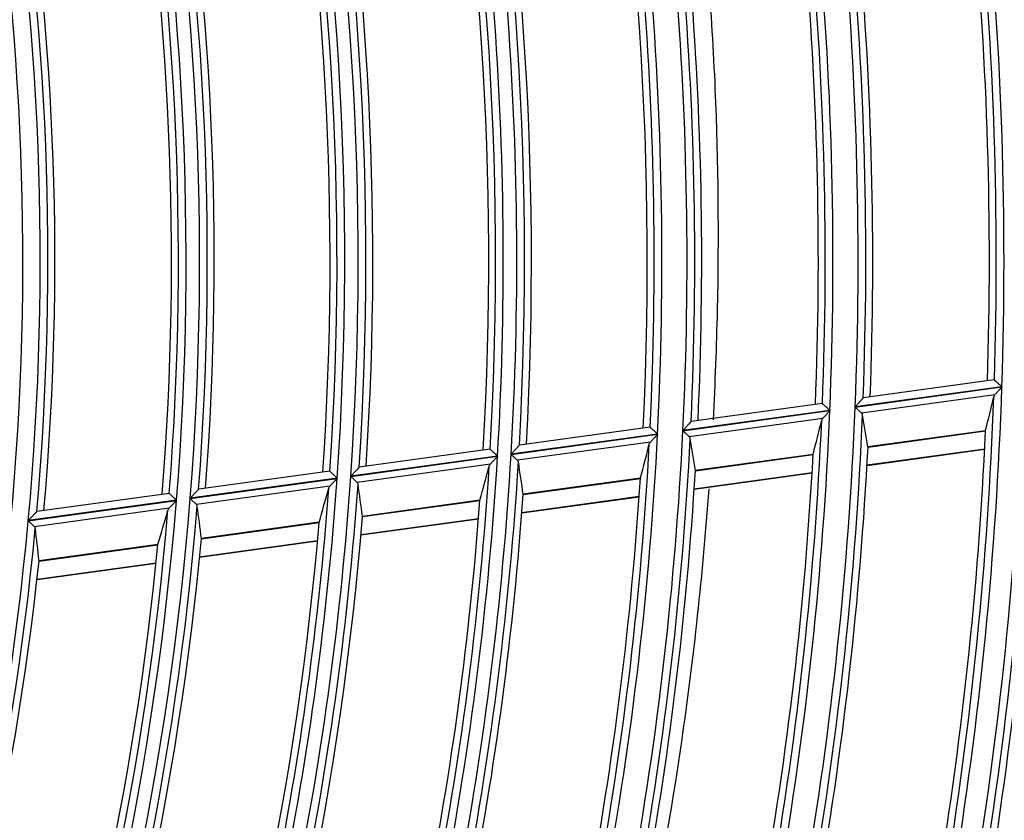
# Model space of a CAD drawing. Units: millimetres. Extents: x 442 to 7959, y 35 to 5396.
# Drawn here: x 2151 to 2214, y 2725 to 2776 of the extents above; entities that cross this region are included whole.
import ezdxf

# ---------------------------------------------------------------- set-up
doc = ezdxf.new("R2010")
doc.units = ezdxf.units.MM
doc.layers.add('LG-Product', color=3, linetype='Continuous')

msp = doc.modelspace()

# ---------------------------------------------------------------- linework, layer by layer
at = {"layer": 'LG-Product', "linetype": 'Continuous'}
for p, q in [((2213.801, 2752.704), (2204.375, 2751.408)), ((2204.375, 2751.392), (2213.8, 2752.688)), ((2213.311, 2753.141), (2204.894, 2751.983)), ((2213.312, 2753.141), (2213.319, 2753.138)), ((2213.353, 2752.192), (2204.789, 2751.015)), ((2202.263, 2751.622), (2193.835, 2750.463)), ((2202.263, 2751.622), (2202.271, 2751.619)), ((2202.749, 2751.185), (2193.309, 2749.887)), ((2193.309, 2749.87), (2202.749, 2751.168)), ((2202.297, 2750.672), (2193.72, 2749.493)), ((2182.274, 2748.353), (2191.68, 2749.646)), ((2191.681, 2749.663), (2182.275, 2748.369)), ((2191.199, 2750.1), (2182.808, 2748.947)), ((2191.199, 2750.1), (2191.206, 2750.098)), ((2212.751, 2749.877), (2205.198, 2748.838)), ((2205.199, 2748.827), (2212.749, 2749.865)), ((2191.224, 2749.15), (2182.682, 2747.975)), ((2171.976, 2746.937), (2181.399, 2748.233)), ((2181.4, 2748.249), (2171.977, 2746.953)), ((2180.922, 2748.687), (2172.518, 2747.532)), ((2180.922, 2748.687), (2180.929, 2748.685)), ((2201.675, 2748.354), (2194.11, 2747.314)), ((2194.111, 2747.302), (2201.673, 2748.342)), ((2205.136, 2747.648), (2212.693, 2748.687)), ((2205.138, 2747.675), (2212.694, 2748.714)), ((2180.939, 2747.735), (2172.38, 2746.559)), ((2170.626, 2747.272), (2162.205, 2746.114)), ((2170.626, 2747.272), (2170.633, 2747.269)), ((2194.036, 2746.122), (2201.607, 2747.163)), ((2194.038, 2746.149), (2201.608, 2747.19)), ((2161.655, 2745.518), (2171.099, 2746.816)), ((2171.1, 2746.833), (2161.656, 2745.534)), ((2190.58, 2746.829), (2183.05, 2745.793)), ((2183.051, 2745.782), (2190.578, 2746.817)), ((2160.307, 2745.853), (2151.814, 2744.685)), ((2160.307, 2745.853), (2160.315, 2745.85)), ((2170.633, 2746.318), (2162.055, 2745.139)), ((2162.198, 2746.109), (2162.206, 2746.114)), ((2151.257, 2744.088), (2160.776, 2745.397)), ((2160.777, 2745.413), (2151.258, 2744.105)), ((2180.272, 2745.411), (2172.726, 2744.374)), ((2172.726, 2744.362), (2180.269, 2745.399)), ((2182.965, 2744.599), (2190.5, 2745.636)), ((2182.967, 2744.627), (2190.502, 2745.663)), ((2160.304, 2744.898), (2151.653, 2743.709)), ((2151.808, 2744.68), (2151.816, 2744.685)), ((2169.941, 2743.991), (2162.376, 2742.951)), ((2162.377, 2742.939), (2169.939, 2743.979)), ((2172.627, 2743.178), (2180.18, 2744.217)), ((2172.63, 2743.205), (2180.182, 2744.244)), ((2159.584, 2742.567), (2151.946, 2741.516)), ((2151.947, 2741.505), (2159.582, 2742.555)), ((2162.264, 2741.753), (2169.836, 2742.794)), ((2162.266, 2741.78), (2169.838, 2742.822)), ((2151.818, 2740.317), (2159.464, 2741.368)), ((2151.821, 2740.344), (2159.467, 2741.396))]:
    msp.add_line(p, q, dxfattribs=at)
for radius, start, end in [(246.675, 358.15062, 13.14682), (247.171, 358.28672, 13.03856), (245.309, 358.09622, 13.09239), (244.814, 358.19398, 12.94336), (247.615, 358.30502, 12.562), (244.369, 358.17729, 12.42411), (235.937, 357.70561, 12.70163), (236.433, 357.84901, 12.58923), (234.322, 357.63508, 12.63107), (233.826, 357.73661, 12.47383), (236.878, 357.86894, 12.0912), (233.382, 357.71813, 11.92839), (224.95, 357.20554, 12.20136), (223.335, 357.1278, 12.12358), (225.446, 357.35727, 12.08439), (222.839, 357.23337, 11.95719), (225.89, 357.3792, 11.56223), (222.394, 357.21318, 11.38275), (214.013, 356.6558, 11.65139), (213.146, 356.6098, 11.60538), (214.508, 356.81682, 11.5295), (212.651, 356.71942, 11.42949), (214.953, 356.84107, 10.98084), (212.206, 356.69691, 10.82521), (202.958, 356.03872, 11.03407), (203.824, 356.08954, 11.08491), (204.32, 356.26031, 10.95806), (202.463, 356.15269, 10.84755), (204.765, 356.2869, 10.38211), (202.018, 356.1278, 10.21009), (193.636, 355.46234, 10.45746), (192.77, 355.40589, 10.40098), (194.132, 355.64409, 10.32524), (192.274, 355.52455, 10.20247), (194.576, 355.67369, 9.71905), (191.83, 355.49681, 9.52791), (183.398, 354.76008, 9.75491), (182.282, 354.67864, 9.67344), (183.893, 354.95436, 9.61683), (184.338, 354.98728, 8.9768), (245.309, 343.09622, 358.09239), (246.675, 343.15062, 358.14682), (244.814, 343.19398, 357.94336), (247.171, 343.28672, 358.03856), (235.937, 342.70561, 357.70163), (234.322, 342.63508, 357.63107), (236.433, 342.84901, 357.58923), (233.826, 342.73661, 357.47383), (247.615, 343.30502, 357.562), (223.335, 342.1278, 357.12358), (224.95, 342.20554, 357.20136), (244.369, 343.17729, 357.42411), (222.839, 342.23337, 356.95719), (225.446, 342.35727, 357.08439), (213.146, 341.6098, 356.60538), (214.013, 341.6558, 356.65139), (233.382, 342.71813, 356.92839), (236.878, 342.86894, 357.0912), (212.651, 341.71942, 356.42949), (214.508, 341.81682, 356.5295), (225.89, 342.3792, 356.56223), (202.958, 341.03872, 356.03407), (203.824, 341.08954, 356.08491), (204.32, 341.26031, 355.95806), (222.394, 342.21318, 356.38275), (202.463, 341.15269, 355.84755), (214.953, 341.84107, 355.98084), (192.77, 340.40589, 355.40098), (193.636, 340.46234, 355.45746), (212.206, 341.69691, 355.82521), (192.274, 340.52455, 355.20247), (194.132, 340.64409, 355.32524), (183.398, 339.76008, 354.75491), (202.018, 341.1278, 355.21009), (204.765, 341.2869, 355.38211), (183.893, 339.95436, 354.61683), (191.83, 340.49681, 354.52791), (194.576, 340.67369, 354.71905), (184.338, 339.98728, 353.9768)]:
    msp.add_arc((1968.627, 2760.854), radius, start, end, dxfattribs=at)
for centre, major_axis, ratio, start_param, end_param in [((1960.984, 2816.43), (-36.185, 263.068), 0.977433, 4.325309, 4.333826), ((1975.483, 2711.004), (-32.446, 235.963), 0.977426, 4.738375, 4.747187), ((1961.317, 2814.022), (-34.602, 251.676), 0.97743, 4.317236, 4.326167), ((1961.639, 2811.618), (-33.106, 240.278), 0.977442, 4.308002, 4.317391), ((1975.15, 2713.411), (-30.878, 224.57), 0.977431, 4.72898, 4.738237), ((1961.952, 2809.384), (-31.606, 229.716), 0.977434, 4.299078, 4.308936), ((1974.821, 2715.807), (-29.319, 213.228), 0.977429, 4.718623, 4.728371), ((2194.11, 2747.311), (-0.084, 0.391), 0.001673, 4.705989, 4.720279), ((1974.516, 2718.039), (-27.866, 202.663), 0.977425, 4.707936, 4.718191), ((2190.578, 2746.826), (0.148, 0.467), 0.00191, 4.706164, 4.719058), ((1962.263, 2807.151), (-30.116, 219.154), 0.977427, 4.289201, 4.299579), ((2183.05, 2745.79), (-0.071, 0.349), 0.001569, 4.704481, 4.720522), ((2180.27, 2745.409), (0.155, 0.475), 0.002037, 4.705175, 4.71788), ((1962.567, 2804.92), (-28.685, 208.588), 0.977431, 4.277993, 4.288949), ((1974.206, 2720.271), (-26.414, 192.099), 0.977432, 4.696071, 4.706891), ((2172.725, 2744.371), (-0.106, 0.551), 0.002604, 4.706304, 4.716475), ((1973.898, 2722.514), (-24.954, 181.483), 0.977432, 4.682753, 4.694208), ((2162.376, 2742.947), (-0.082, 0.453), 0.002255, 4.706653, 4.719043)]:
    msp.add_ellipse(centre, major_axis=major_axis, ratio=ratio, start_param=start_param, end_param=end_param, dxfattribs=at)
for points, knots in [([(2191.91, 2802.867), (2191.985, 2802.513), (2193.095, 2797.159), (2194.366, 2786.791), (2195.531, 2772.045), (2195.634, 2759.991), (2195.37, 2752.924), (2195.246, 2750.573)], [0, 0, 0, 0, 0.02038, 0.30899, 0.593214, 0.864417, 1, 1, 1, 1]), ([(2213.319, 2753.138), (2213.323, 2753.134), (2213.331, 2753.127), (2213.345, 2753.115), (2213.348, 2753.113), (2213.354, 2753.107), (2213.357, 2753.104), (2213.367, 2753.095), (2213.382, 2753.081), (2213.399, 2753.066), (2213.418, 2753.05), (2213.427, 2753.041), (2213.457, 2753.014), (2213.478, 2752.995), (2213.512, 2752.965), (2213.523, 2752.954), (2213.547, 2752.933), (2213.559, 2752.922), (2213.595, 2752.889), (2213.62, 2752.867), (2213.671, 2752.822), (2213.696, 2752.799), (2213.735, 2752.763), (2213.748, 2752.752), (2213.768, 2752.734), (2213.775, 2752.728), (2213.788, 2752.716), (2213.794, 2752.71), (2213.801, 2752.704)], [0, 0, 0, 0, 0.125, 0.125, 0.15625, 0.15625, 0.1875, 0.1875, 0.25, 0.3125, 0.3125, 0.375, 0.375, 0.5, 0.5, 0.5625, 0.5625, 0.625, 0.625, 0.75, 0.75, 0.875, 0.875, 0.9375, 0.9375, 0.96875, 0.96875, 1, 1, 1, 1]), ([(2213.8, 2752.688), (2213.795, 2752.682), (2213.79, 2752.676), (2213.78, 2752.665), (2213.765, 2752.648), (2213.729, 2752.609), (2213.699, 2752.575), (2213.639, 2752.509), (2213.6, 2752.465), (2213.551, 2752.412), (2213.542, 2752.401), (2213.522, 2752.38), (2213.513, 2752.369), (2213.485, 2752.338), (2213.467, 2752.318), (2213.432, 2752.279), (2213.415, 2752.261), (2213.382, 2752.225), (2213.367, 2752.208), (2213.353, 2752.192)], [0, 0, 0, 0, 0.03125, 0.03125, 0.0625, 0.125, 0.25, 0.25, 0.5, 0.5, 0.5625, 0.5625, 0.625, 0.625, 0.75, 0.75, 0.875, 0.875, 1, 1, 1, 1]), ([(2213.353, 2752.192), (2213.335, 2752.172), (2213.32, 2752.151), (2213.297, 2752.11), (2213.288, 2752.089), (2213.283, 2752.068)], [0, 0, 0, 0, 0.5, 0.5, 1, 1, 1, 1]), ([(2202.271, 2751.619), (2202.275, 2751.615), (2202.283, 2751.608), (2202.296, 2751.596), (2202.299, 2751.593), (2202.305, 2751.588), (2202.308, 2751.585), (2202.319, 2751.576), (2202.333, 2751.562), (2202.35, 2751.547), (2202.368, 2751.531), (2202.378, 2751.522), (2202.408, 2751.495), (2202.429, 2751.476), (2202.462, 2751.446), (2202.473, 2751.435), (2202.497, 2751.414), (2202.509, 2751.403), (2202.545, 2751.37), (2202.57, 2751.348), (2202.62, 2751.302), (2202.645, 2751.279), (2202.684, 2751.244), (2202.697, 2751.232), (2202.717, 2751.214), (2202.723, 2751.208), (2202.736, 2751.196), (2202.743, 2751.19), (2202.749, 2751.185)], [0, 0, 0, 0, 0.125, 0.125, 0.15625, 0.15625, 0.1875, 0.1875, 0.25, 0.3125, 0.3125, 0.375, 0.375, 0.5, 0.5, 0.5625, 0.5625, 0.625, 0.625, 0.75, 0.75, 0.875, 0.875, 0.9375, 0.9375, 0.96875, 0.96875, 1, 1, 1, 1]), ([(2204.375, 2751.408), (2204.382, 2751.415), (2204.389, 2751.423), (2204.402, 2751.437), (2204.422, 2751.459), (2204.442, 2751.481), (2204.481, 2751.525), (2204.507, 2751.554), (2204.559, 2751.611), (2204.585, 2751.639), (2204.623, 2751.681), (2204.635, 2751.695), (2204.66, 2751.722), (2204.673, 2751.736), (2204.709, 2751.776), (2204.732, 2751.801), (2204.765, 2751.838), (2204.776, 2751.85), (2204.797, 2751.873), (2204.807, 2751.884), (2204.825, 2751.904), (2204.834, 2751.914), (2204.846, 2751.928), (2204.85, 2751.932), (2204.858, 2751.941), (2204.862, 2751.944), (2204.872, 2751.955), (2204.877, 2751.962), (2204.887, 2751.972), (2204.891, 2751.977), (2204.893, 2751.98)], [0, 0, 0, 0, 0.03125, 0.03125, 0.0625, 0.125, 0.125, 0.25, 0.25, 0.375, 0.375, 0.4375, 0.4375, 0.5, 0.5, 0.625, 0.625, 0.6875, 0.6875, 0.75, 0.75, 0.8125, 0.8125, 0.84375, 0.84375, 0.875, 0.875, 0.9375, 0.9375, 1, 1, 1, 1]), ([(2204.789, 2751.015), (2204.777, 2751.026), (2204.764, 2751.038), (2204.736, 2751.063), (2204.721, 2751.077), (2204.689, 2751.106), (2204.673, 2751.121), (2204.639, 2751.152), (2204.621, 2751.168), (2204.585, 2751.2), (2204.567, 2751.217), (2204.53, 2751.251), (2204.51, 2751.268), (2204.472, 2751.303), (2204.453, 2751.321), (2204.423, 2751.347), (2204.409, 2751.361), (2204.394, 2751.374), (2204.384, 2751.383), (2204.379, 2751.387), (2204.375, 2751.392)], [0, 0, 0, 0, 0.125, 0.125, 0.25, 0.25, 0.375, 0.375, 0.5, 0.5, 0.625, 0.625, 0.75, 0.75, 0.875, 0.875, 0.9375, 0.96875, 0.96875, 1, 1, 1, 1]), ([(2202.749, 2751.168), (2202.744, 2751.163), (2202.738, 2751.157), (2202.728, 2751.145), (2202.713, 2751.129), (2202.677, 2751.089), (2202.646, 2751.056), (2202.586, 2750.989), (2202.546, 2750.946), (2202.497, 2750.892), (2202.488, 2750.881), (2202.468, 2750.86), (2202.459, 2750.849), (2202.431, 2750.818), (2202.412, 2750.798), (2202.377, 2750.759), (2202.36, 2750.741), (2202.327, 2750.705), (2202.312, 2750.688), (2202.297, 2750.672)], [0, 0, 0, 0, 0.03125, 0.03125, 0.0625, 0.125, 0.25, 0.25, 0.5, 0.5, 0.5625, 0.5625, 0.625, 0.625, 0.75, 0.75, 0.875, 0.875, 1, 1, 1, 1]), ([(2204.851, 2750.908), (2204.847, 2750.928), (2204.841, 2750.946), (2204.82, 2750.982), (2204.807, 2750.999), (2204.789, 2751.015)], [0, 0, 0, 0, 0.5, 0.5, 1, 1, 1, 1]), ([(2193.309, 2749.887), (2193.316, 2749.894), (2193.323, 2749.901), (2193.336, 2749.916), (2193.357, 2749.938), (2193.377, 2749.96), (2193.416, 2750.003), (2193.443, 2750.032), (2193.495, 2750.089), (2193.521, 2750.117), (2193.559, 2750.159), (2193.572, 2750.173), (2193.597, 2750.201), (2193.609, 2750.214), (2193.646, 2750.254), (2193.669, 2750.28), (2193.703, 2750.317), (2193.714, 2750.329), (2193.735, 2750.352), (2193.745, 2750.363), (2193.764, 2750.383), (2193.773, 2750.393), (2193.785, 2750.407), (2193.789, 2750.411), (2193.797, 2750.419), (2193.801, 2750.423), (2193.811, 2750.435), (2193.817, 2750.441), (2193.826, 2750.452), (2193.83, 2750.456), (2193.833, 2750.459)], [0, 0, 0, 0, 0.03125, 0.03125, 0.0625, 0.125, 0.125, 0.25, 0.25, 0.375, 0.375, 0.4375, 0.4375, 0.5, 0.5, 0.625, 0.625, 0.6875, 0.6875, 0.75, 0.75, 0.8125, 0.8125, 0.84375, 0.84375, 0.875, 0.875, 0.9375, 0.9375, 1, 1, 1, 1]), ([(2202.297, 2750.672), (2202.279, 2750.652), (2202.264, 2750.631), (2202.24, 2750.59), (2202.231, 2750.569), (2202.226, 2750.548)], [0, 0, 0, 0, 0.5, 0.5, 1, 1, 1, 1]), ([(2191.206, 2750.098), (2191.211, 2750.094), (2191.218, 2750.087), (2191.231, 2750.075), (2191.234, 2750.072), (2191.24, 2750.067), (2191.243, 2750.064), (2191.253, 2750.054), (2191.268, 2750.041), (2191.285, 2750.026), (2191.303, 2750.009), (2191.312, 2750.001), (2191.342, 2749.974), (2191.363, 2749.954), (2191.396, 2749.924), (2191.407, 2749.914), (2191.43, 2749.893), (2191.442, 2749.882), (2191.478, 2749.849), (2191.502, 2749.826), (2191.552, 2749.781), (2191.578, 2749.758), (2191.616, 2749.722), (2191.629, 2749.71), (2191.649, 2749.692), (2191.655, 2749.686), (2191.668, 2749.675), (2191.675, 2749.669), (2191.681, 2749.663)], [0, 0, 0, 0, 0.125, 0.125, 0.15625, 0.15625, 0.1875, 0.1875, 0.25, 0.3125, 0.3125, 0.375, 0.375, 0.5, 0.5, 0.5625, 0.5625, 0.625, 0.625, 0.75, 0.75, 0.875, 0.875, 0.9375, 0.9375, 0.96875, 0.96875, 1, 1, 1, 1]), ([(2191.68, 2749.646), (2191.675, 2749.641), (2191.67, 2749.635), (2191.659, 2749.624), (2191.644, 2749.607), (2191.608, 2749.567), (2191.577, 2749.534), (2191.516, 2749.467), (2191.476, 2749.423), (2191.417, 2749.359), (2191.397, 2749.338), (2191.359, 2749.296), (2191.34, 2749.276), (2191.305, 2749.237), (2191.287, 2749.218), (2191.254, 2749.182), (2191.239, 2749.165), (2191.224, 2749.15)], [0, 0, 0, 0, 0.03125, 0.03125, 0.0625, 0.125, 0.25, 0.25, 0.5, 0.5, 0.625, 0.625, 0.75, 0.75, 0.875, 0.875, 1, 1, 1, 1]), ([(2193.72, 2749.493), (2193.708, 2749.504), (2193.695, 2749.516), (2193.667, 2749.541), (2193.653, 2749.555), (2193.621, 2749.584), (2193.605, 2749.599), (2193.571, 2749.63), (2193.553, 2749.646), (2193.518, 2749.679), (2193.5, 2749.695), (2193.463, 2749.729), (2193.444, 2749.747), (2193.405, 2749.782), (2193.386, 2749.799), (2193.357, 2749.826), (2193.343, 2749.839), (2193.328, 2749.852), (2193.318, 2749.861), (2193.313, 2749.866), (2193.309, 2749.87)], [0, 0, 0, 0, 0.125, 0.125, 0.25, 0.25, 0.375, 0.375, 0.5, 0.5, 0.625, 0.625, 0.75, 0.75, 0.875, 0.875, 0.9375, 0.96875, 0.96875, 1, 1, 1, 1]), ([(2193.781, 2749.386), (2193.778, 2749.406), (2193.771, 2749.424), (2193.751, 2749.46), (2193.738, 2749.477), (2193.72, 2749.493)], [0, 0, 0, 0, 0.5, 0.5, 1, 1, 1, 1]), ([(2212.75, 2749.875), (2212.75, 2749.875), (2212.75, 2749.874), (2212.75, 2749.874), (2212.75, 2749.873), (2212.75, 2749.873), (2212.75, 2749.873), (2212.75, 2749.873)], [0, 0, 0, 0, 0.5, 0.5, 0.847826, 0.847826, 1, 1, 1, 1]), ([(2182.275, 2748.369), (2182.282, 2748.377), (2182.289, 2748.384), (2182.302, 2748.399), (2182.323, 2748.421), (2182.343, 2748.443), (2182.383, 2748.486), (2182.41, 2748.515), (2182.462, 2748.572), (2182.488, 2748.6), (2182.527, 2748.642), (2182.54, 2748.656), (2182.565, 2748.684), (2182.578, 2748.697), (2182.615, 2748.737), (2182.639, 2748.763), (2182.673, 2748.8), (2182.684, 2748.812), (2182.705, 2748.835), (2182.715, 2748.846), (2182.734, 2748.866), (2182.743, 2748.876), (2182.756, 2748.89), (2182.76, 2748.894), (2182.768, 2748.903), (2182.771, 2748.907), (2182.782, 2748.918), (2182.788, 2748.924), (2182.798, 2748.935), (2182.801, 2748.939), (2182.804, 2748.942)], [0, 0, 0, 0, 0.03125, 0.03125, 0.0625, 0.125, 0.125, 0.25, 0.25, 0.375, 0.375, 0.4375, 0.4375, 0.5, 0.5, 0.625, 0.625, 0.6875, 0.6875, 0.75, 0.75, 0.8125, 0.8125, 0.84375, 0.84375, 0.875, 0.875, 0.9375, 0.9375, 1, 1, 1, 1]), ([(2180.929, 2748.685), (2180.933, 2748.681), (2180.941, 2748.674), (2180.954, 2748.662), (2180.957, 2748.659), (2180.963, 2748.654), (2180.966, 2748.651), (2180.976, 2748.641), (2180.99, 2748.628), (2181.007, 2748.613), (2181.025, 2748.596), (2181.034, 2748.588), (2181.063, 2748.561), (2181.084, 2748.541), (2181.117, 2748.511), (2181.128, 2748.501), (2181.151, 2748.48), (2181.163, 2748.469), (2181.199, 2748.436), (2181.223, 2748.413), (2181.272, 2748.367), (2181.297, 2748.344), (2181.336, 2748.309), (2181.349, 2748.297), (2181.368, 2748.279), (2181.374, 2748.273), (2181.387, 2748.261), (2181.394, 2748.255), (2181.4, 2748.249)], [0, 0, 0, 0, 0.125, 0.125, 0.15625, 0.15625, 0.1875, 0.1875, 0.25, 0.3125, 0.3125, 0.375, 0.375, 0.5, 0.5, 0.5625, 0.5625, 0.625, 0.625, 0.75, 0.75, 0.875, 0.875, 0.9375, 0.9375, 0.96875, 0.96875, 1, 1, 1, 1]), ([(2181.399, 2748.233), (2181.394, 2748.227), (2181.389, 2748.221), (2181.378, 2748.21), (2181.363, 2748.193), (2181.326, 2748.153), (2181.295, 2748.12), (2181.233, 2748.053), (2181.193, 2748.01), (2181.133, 2747.945), (2181.113, 2747.924), (2181.075, 2747.882), (2181.056, 2747.862), (2181.02, 2747.823), (2181.002, 2747.804), (2180.977, 2747.777), (2180.969, 2747.768), (2180.953, 2747.751), (2180.946, 2747.743), (2180.939, 2747.735)], [0, 0, 0, 0, 0.03125, 0.03125, 0.0625, 0.125, 0.25, 0.25, 0.5, 0.5, 0.625, 0.625, 0.75, 0.75, 0.875, 0.875, 0.9375, 0.9375, 1, 1, 1, 1]), ([(2182.682, 2747.975), (2182.67, 2747.986), (2182.658, 2747.998), (2182.63, 2748.024), (2182.615, 2748.037), (2182.584, 2748.066), (2182.568, 2748.081), (2182.534, 2748.112), (2182.517, 2748.128), (2182.482, 2748.161), (2182.464, 2748.178), (2182.427, 2748.212), (2182.408, 2748.229), (2182.37, 2748.264), (2182.351, 2748.282), (2182.322, 2748.308), (2182.308, 2748.322), (2182.293, 2748.335), (2182.284, 2748.344), (2182.279, 2748.348), (2182.274, 2748.353)], [0, 0, 0, 0, 0.125, 0.125, 0.25, 0.25, 0.375, 0.375, 0.5, 0.5, 0.625, 0.625, 0.75, 0.75, 0.875, 0.875, 0.9375, 0.96875, 0.96875, 1, 1, 1, 1]), ([(2205.199, 2748.835), (2205.199, 2748.835), (2205.199, 2748.835), (2205.199, 2748.836), (2205.199, 2748.836), (2205.199, 2748.837), (2205.199, 2748.837)], [0, 0, 0, 0, 0.5, 0.5, 0.880952, 1, 1, 1, 1]), ([(2182.742, 2747.868), (2182.739, 2747.888), (2182.732, 2747.907), (2182.713, 2747.942), (2182.7, 2747.959), (2182.682, 2747.975)], [0, 0, 0, 0, 0.5, 0.5, 1, 1, 1, 1]), ([(2170.633, 2747.269), (2170.637, 2747.265), (2170.645, 2747.258), (2170.658, 2747.246), (2170.66, 2747.243), (2170.666, 2747.238), (2170.669, 2747.235), (2170.679, 2747.226), (2170.694, 2747.212), (2170.71, 2747.197), (2170.728, 2747.181), (2170.737, 2747.172), (2170.766, 2747.145), (2170.786, 2747.126), (2170.819, 2747.095), (2170.83, 2747.085), (2170.853, 2747.064), (2170.865, 2747.053), (2170.9, 2747.02), (2170.924, 2746.997), (2170.973, 2746.951), (2170.998, 2746.928), (2171.036, 2746.893), (2171.049, 2746.881), (2171.068, 2746.863), (2171.075, 2746.857), (2171.087, 2746.845), (2171.094, 2746.839), (2171.1, 2746.833)], [0, 0, 0, 0, 0.125, 0.125, 0.15625, 0.15625, 0.1875, 0.1875, 0.25, 0.3125, 0.3125, 0.375, 0.375, 0.5, 0.5, 0.5625, 0.5625, 0.625, 0.625, 0.75, 0.75, 0.875, 0.875, 0.9375, 0.9375, 0.96875, 0.96875, 1, 1, 1, 1]), ([(2171.977, 2746.953), (2171.983, 2746.961), (2171.99, 2746.968), (2172.004, 2746.983), (2172.025, 2747.005), (2172.045, 2747.027), (2172.086, 2747.07), (2172.113, 2747.099), (2172.166, 2747.156), (2172.192, 2747.184), (2172.231, 2747.226), (2172.244, 2747.24), (2172.27, 2747.268), (2172.283, 2747.281), (2172.32, 2747.321), (2172.344, 2747.347), (2172.378, 2747.384), (2172.39, 2747.396), (2172.411, 2747.419), (2172.421, 2747.43), (2172.441, 2747.451), (2172.45, 2747.461), (2172.463, 2747.474), (2172.467, 2747.479), (2172.475, 2747.487), (2172.478, 2747.491), (2172.489, 2747.503), (2172.495, 2747.509), (2172.505, 2747.52), (2172.509, 2747.524), (2172.512, 2747.527)], [0, 0, 0, 0, 0.03125, 0.03125, 0.0625, 0.125, 0.125, 0.25, 0.25, 0.375, 0.375, 0.4375, 0.4375, 0.5, 0.5, 0.625, 0.625, 0.6875, 0.6875, 0.75, 0.75, 0.8125, 0.8125, 0.84375, 0.84375, 0.875, 0.875, 0.9375, 0.9375, 1, 1, 1, 1]), ([(2171.099, 2746.816), (2171.094, 2746.811), (2171.088, 2746.805), (2171.078, 2746.794), (2171.062, 2746.777), (2171.025, 2746.737), (2170.994, 2746.704), (2170.931, 2746.637), (2170.89, 2746.593), (2170.83, 2746.529), (2170.81, 2746.507), (2170.771, 2746.466), (2170.752, 2746.445), (2170.715, 2746.406), (2170.698, 2746.387), (2170.672, 2746.36), (2170.664, 2746.351), (2170.648, 2746.334), (2170.64, 2746.326), (2170.633, 2746.318)], [0, 0, 0, 0, 0.03125, 0.03125, 0.0625, 0.125, 0.25, 0.25, 0.5, 0.5, 0.625, 0.625, 0.75, 0.75, 0.875, 0.875, 0.9375, 0.9375, 1, 1, 1, 1]), ([(2172.38, 2746.559), (2172.369, 2746.57), (2172.356, 2746.581), (2172.329, 2746.607), (2172.314, 2746.621), (2172.283, 2746.649), (2172.267, 2746.665), (2172.234, 2746.696), (2172.216, 2746.712), (2172.181, 2746.745), (2172.163, 2746.761), (2172.127, 2746.796), (2172.108, 2746.813), (2172.071, 2746.848), (2172.052, 2746.866), (2172.023, 2746.892), (2172.009, 2746.906), (2171.995, 2746.919), (2171.985, 2746.928), (2171.98, 2746.932), (2171.976, 2746.937)], [0, 0, 0, 0, 0.125, 0.125, 0.25, 0.25, 0.375, 0.375, 0.5, 0.5, 0.625, 0.625, 0.75, 0.75, 0.875, 0.875, 0.9375, 0.96875, 0.96875, 1, 1, 1, 1]), ([(2172.439, 2746.452), (2172.436, 2746.471), (2172.43, 2746.49), (2172.41, 2746.526), (2172.397, 2746.543), (2172.38, 2746.559)], [0, 0, 0, 0, 0.5, 0.5, 1, 1, 1, 1]), ([(2160.315, 2745.85), (2160.319, 2745.846), (2160.326, 2745.839), (2160.339, 2745.827), (2160.342, 2745.825), (2160.348, 2745.819), (2160.351, 2745.816), (2160.36, 2745.807), (2160.375, 2745.794), (2160.391, 2745.778), (2160.408, 2745.762), (2160.417, 2745.753), (2160.446, 2745.726), (2160.466, 2745.707), (2160.498, 2745.677), (2160.509, 2745.666), (2160.532, 2745.645), (2160.544, 2745.634), (2160.579, 2745.601), (2160.603, 2745.578), (2160.651, 2745.532), (2160.676, 2745.509), (2160.714, 2745.473), (2160.727, 2745.461), (2160.746, 2745.443), (2160.752, 2745.437), (2160.765, 2745.425), (2160.771, 2745.419), (2160.777, 2745.413)], [0, 0, 0, 0, 0.125, 0.125, 0.15625, 0.15625, 0.1875, 0.1875, 0.25, 0.3125, 0.3125, 0.375, 0.375, 0.5, 0.5, 0.5625, 0.5625, 0.625, 0.625, 0.75, 0.75, 0.875, 0.875, 0.9375, 0.9375, 0.96875, 0.96875, 1, 1, 1, 1]), ([(2161.656, 2745.534), (2161.663, 2745.541), (2161.67, 2745.549), (2161.684, 2745.564), (2161.704, 2745.586), (2161.725, 2745.607), (2161.766, 2745.651), (2161.793, 2745.68), (2161.847, 2745.737), (2161.874, 2745.765), (2161.926, 2745.821), (2161.953, 2745.849), (2162.003, 2745.902), (2162.027, 2745.928), (2162.062, 2745.965), (2162.074, 2745.977), (2162.095, 2746), (2162.106, 2746.011), (2162.126, 2746.032), (2162.135, 2746.042), (2162.152, 2746.061), (2162.16, 2746.069), (2162.175, 2746.084), (2162.181, 2746.091), (2162.191, 2746.102), (2162.195, 2746.106), (2162.198, 2746.109)], [0, 0, 0, 0, 0.03125, 0.03125, 0.0625, 0.125, 0.125, 0.25, 0.25, 0.375, 0.375, 0.5, 0.5, 0.625, 0.625, 0.6875, 0.6875, 0.75, 0.75, 0.8125, 0.8125, 0.875, 0.875, 0.9375, 0.9375, 1, 1, 1, 1]), ([(2194.969, 2746.133), (2194.576, 2740.695), (2192.992, 2726.067), (2189.249, 2708.111), (2185.575, 2695.806), (2184.438, 2692.308)], [0, 0, 0, 0, 0.295132, 0.797775, 1, 1, 1, 1]), ([(2160.776, 2745.397), (2160.771, 2745.391), (2160.765, 2745.386), (2160.755, 2745.374), (2160.739, 2745.357), (2160.701, 2745.318), (2160.669, 2745.284), (2160.606, 2745.218), (2160.565, 2745.174), (2160.504, 2745.109), (2160.483, 2745.088), (2160.444, 2745.046), (2160.425, 2745.026), (2160.388, 2744.986), (2160.37, 2744.967), (2160.344, 2744.94), (2160.335, 2744.931), (2160.319, 2744.914), (2160.311, 2744.906), (2160.304, 2744.898)], [0, 0, 0, 0, 0.03125, 0.03125, 0.0625, 0.125, 0.25, 0.25, 0.5, 0.5, 0.625, 0.625, 0.75, 0.75, 0.875, 0.875, 0.9375, 0.9375, 1, 1, 1, 1]), ([(2162.055, 2745.139), (2162.044, 2745.15), (2162.031, 2745.162), (2162.004, 2745.187), (2161.99, 2745.201), (2161.96, 2745.23), (2161.943, 2745.245), (2161.91, 2745.276), (2161.893, 2745.292), (2161.859, 2745.325), (2161.841, 2745.342), (2161.804, 2745.376), (2161.786, 2745.394), (2161.749, 2745.429), (2161.73, 2745.446), (2161.702, 2745.473), (2161.688, 2745.486), (2161.674, 2745.5), (2161.664, 2745.509), (2161.659, 2745.513), (2161.655, 2745.518)], [0, 0, 0, 0, 0.125, 0.125, 0.25, 0.25, 0.375, 0.375, 0.5, 0.5, 0.625, 0.625, 0.75, 0.75, 0.875, 0.875, 0.9375, 0.96875, 0.96875, 1, 1, 1, 1]), ([(2162.113, 2745.032), (2162.11, 2745.051), (2162.104, 2745.07), (2162.085, 2745.106), (2162.072, 2745.123), (2162.055, 2745.139)], [0, 0, 0, 0, 0.5, 0.5, 1, 1, 1, 1]), ([(2151.258, 2744.105), (2151.265, 2744.112), (2151.272, 2744.119), (2151.286, 2744.134), (2151.307, 2744.156), (2151.328, 2744.178), (2151.37, 2744.221), (2151.397, 2744.25), (2151.452, 2744.307), (2151.479, 2744.335), (2151.519, 2744.377), (2151.532, 2744.391), (2151.558, 2744.419), (2151.571, 2744.432), (2151.61, 2744.473), (2151.634, 2744.498), (2151.67, 2744.535), (2151.681, 2744.548), (2151.703, 2744.571), (2151.714, 2744.582), (2151.734, 2744.603), (2151.744, 2744.613), (2151.761, 2744.632), (2151.77, 2744.64), (2151.784, 2744.655), (2151.79, 2744.662), (2151.801, 2744.673), (2151.805, 2744.677), (2151.808, 2744.68)], [0, 0, 0, 0, 0.03125, 0.03125, 0.0625, 0.125, 0.125, 0.25, 0.25, 0.375, 0.375, 0.4375, 0.4375, 0.5, 0.5, 0.625, 0.625, 0.6875, 0.6875, 0.75, 0.75, 0.8125, 0.8125, 0.875, 0.875, 0.9375, 0.9375, 1, 1, 1, 1]), ([(2151.653, 2743.709), (2151.642, 2743.72), (2151.629, 2743.732), (2151.603, 2743.757), (2151.589, 2743.771), (2151.559, 2743.799), (2151.543, 2743.815), (2151.51, 2743.846), (2151.493, 2743.862), (2151.459, 2743.895), (2151.441, 2743.912), (2151.405, 2743.946), (2151.387, 2743.964), (2151.35, 2743.999), (2151.332, 2744.017), (2151.304, 2744.043), (2151.29, 2744.057), (2151.276, 2744.07), (2151.266, 2744.079), (2151.261, 2744.084), (2151.257, 2744.088)], [0, 0, 0, 0, 0.125, 0.125, 0.25, 0.25, 0.375, 0.375, 0.5, 0.5, 0.625, 0.625, 0.75, 0.75, 0.875, 0.875, 0.9375, 0.96875, 0.96875, 1, 1, 1, 1]), ([(2169.941, 2743.989), (2169.94, 2743.988), (2169.94, 2743.988), (2169.94, 2743.987), (2169.94, 2743.987), (2169.94, 2743.987), (2169.94, 2743.987), (2169.94, 2743.986)], [0, 0, 0, 0, 0.5, 0.5, 0.840426, 0.840426, 1, 1, 1, 1]), ([(2151.709, 2743.601), (2151.707, 2743.621), (2151.701, 2743.64), (2151.683, 2743.675), (2151.67, 2743.693), (2151.653, 2743.709)], [0, 0, 0, 0, 0.5, 0.5, 1, 1, 1, 1])]:
    msp.add_open_spline(points, degree=3, knots=knots, dxfattribs=at)
for points in [[(2191.224, 2749.15), (2191.206, 2749.129), (2191.175, 2749.088), (2191.157, 2749.046), (2191.152, 2749.025)], [(2180.939, 2747.735), (2180.92, 2747.715), (2180.889, 2747.674), (2180.871, 2747.632), (2180.865, 2747.61)], [(2170.633, 2746.318), (2170.614, 2746.298), (2170.582, 2746.257), (2170.564, 2746.214), (2170.558, 2746.193)], [(2160.304, 2744.898), (2160.285, 2744.878), (2160.253, 2744.836), (2160.234, 2744.794), (2160.228, 2744.773)]]:
    msp.add_open_spline(points, degree=3, dxfattribs=at)

doc.saveas('drawing.dxf')
